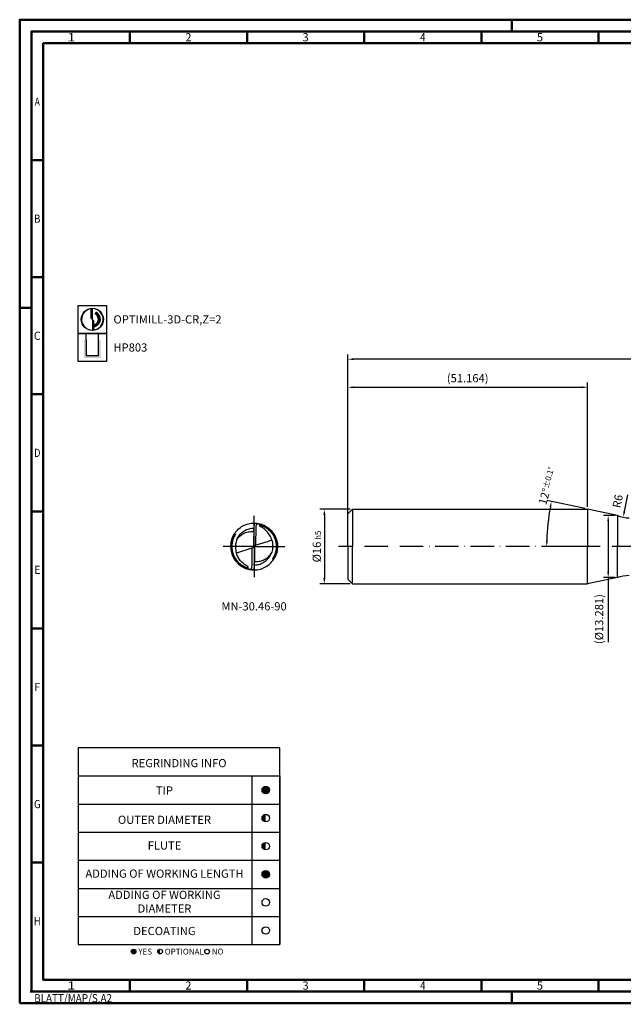
# Model space of a CAD drawing. Units: millimetres. Extents: x -140 to 454, y -196 to 225.
# Drawn here: x -140 to 118, y -196 to 225 of the extents above; entities that cross this region are included whole.
import ezdxf
from ezdxf.enums import TextEntityAlignment as Align

# ---------------------------------------------------------------- set-up
doc = ezdxf.new("R2010")
doc.units = ezdxf.units.MM
doc.linetypes.add('CONTN', pattern=[0])
doc.linetypes.add('GEN7', pattern=[15, 10, -2.5, 0, -2.5])
doc.layers.get('0').update_dxf_attribs({"linetype": 'CONTINUOUS'})
doc.layers.get('DEFPOINTS').update_dxf_attribs({"linetype": 'CONTINUOUS'})
for name, color, linetype in [('AM_0', 7, 'CONTINUOUS'), ('AM_5', 3, 'CONTINUOUS'), ('AM_6', 2, 'CONTINUOUS'), ('AM_7', 4, 'GEN7'), ('FOREGROUND_LINES', 7, 'CONTN')]:
    doc.layers.add(name, color=color, linetype=linetype)
doc.layers.add('AM_BOR', color=7, linetype='CONTINUOUS', lineweight=50)
doc.styles.get("Standard").update_dxf_attribs({"font": 'ISOCP.SHX'})
doc.dimstyles.get("Standard").update_dxf_attribs({"dimtxt": 3.5, "dimasz": 2.5, "dimexe": 2, "dimexo": 1, "dimgap": 1.5, "dimtad": 1, "dimdsep": 46, "dimtxsty": 'STANDARD', "dimcen": -2, "dimclrt": 2, "dimazin": 2, "dimtp": 0.1, "dimtm": 0.1, "dimtfac": 1, "dimtmove": 0, "dimatfit": 3, "dimfxl": 1, "dimarcsym": 0})

# ---------------------------------------------------------------- blocks, each defined once
blk = doc.blocks.new('*U6')
at = {"color": 0, "linetype": 'ByBlock'}
for p, q in [((-0.53, 0), (0.53, 0)), ((0, -0.53), (0, 0.53))]:
    blk.add_line(p, q, dxfattribs=at)
at = {"color": 0, "linetype": 'ByBlock', "width": 0.883178}
blk.add_text('BLATT/MAP/S.A2', height=3.5, dxfattribs=at).set_placement((1.17, -1.17), align=Align.TOP_LEFT)
blk = doc.blocks.new('A2')
at = {"layer": 'AM_BOR', "color": 1}
for p, q in [((210, 415), (210, 420)), ((47, 410), (47, 415)), ((97, 410), (97, 415)), ((147, 410), (147, 415)), ((197, 410), (197, 415)), ((247, 410), (247, 415)), ((10, 360), (5, 360)), ((10, 310), (5, 310)), ((0, 297), (5, 297)), ((10, 260), (5, 260)), ((10, 210), (5, 210)), ((10, 160), (5, 160)), ((10, 110), (5, 110)), ((10, 60), (5, 60)), ((47, 10), (47, 5)), ((97, 10), (97, 5)), ((147, 10), (147, 5)), ((197, 10), (197, 5)), ((247, 10), (247, 5)), ((210, 5), (210, 0))]:
    blk.add_line(p, q, dxfattribs=at)
for points in [[(0, 0), (594, 0), (594, 420), (0, 420)], [(10, 410), (10, 10), (584, 10), (584, 410)]]:
    blk.add_lwpolyline(points, close=True, dxfattribs=at)
at = {"layer": 'AM_BOR', "color": 7}
blk.add_lwpolyline([(5, 5), (589, 5), (589, 415), (5, 415)], close=True, dxfattribs=at)
at = {"layer": 'AM_BOR', "color": 1}
blk.add_blockref('*U6', (5, 5), dxfattribs=at)
at = {"layer": 'AM_BOR', "color": 2}
for s, width, p in [('1', 1.35, (22, 412.5)), ('2', 0.964286, (72, 412.5)), ('3', 0.964286, (122, 412.5)), ('4', 0.84375, (172, 412.5)), ('5', 0.964286, (222, 412.5)), ('A', 0.75, (7.5, 385)), ('B', 0.84375, (7.5, 335)), ('C', 0.964286, (7.5, 285)), ('D', 0.84375, (7.5, 235)), ('E', 0.964286, (7.5, 185)), ('F', 0.964286, (7.5, 135)), ('G', 0.84375, (7.5, 85)), ('H', 0.84375, (7.5, 35)), ('1', 1.35, (22, 7.5)), ('2', 0.964286, (72, 7.5)), ('3', 0.964286, (122, 7.5)), ('4', 0.84375, (172, 7.5)), ('5', 0.964286, (222, 7.5))]:
    blk.add_text(s, height=3.5, dxfattribs=dict(at, width=width)).set_placement(p, align=Align.MIDDLE_CENTER)
blk = doc.blocks.new('MAPAL_FRAME-Model')
blk.add_blockref('A2', (0, 0))
blk = doc.blocks.new('MN_30.46_90_000_00_IN4_DRAUFSICHT')
at = {"layer": 'AM_7'}
for q in [(0, 0.657), (-0.657, 0), (0.657, 0), (0, -0.657)]:
    blk.add_line((0, 0), q, dxfattribs=at)
at = {"layer": 'FOREGROUND_LINES', "flags": 128}
for points in [[(-0.42, 0.272), (-0.403, 0.297), (-0.383, 0.321), (-0.362, 0.345), (-0.34, 0.367), (-0.316, 0.388), (-0.291, 0.407), (-0.266, 0.424), (-0.238, 0.44), (-0.209, 0.454), (-0.181, 0.466), (-0.151, 0.477), (-0.122, 0.485), (-0.09, 0.492), (-0.059, 0.497), (-0.029, 0.499), (0.004, 0.5), (0.036, 0.499), (0.067, 0.496), (0.097, 0.491), (0.127, 0.484), (0.158, 0.474), (0.183, 0.465), (0.213, 0.453), (0.24, 0.439), (0.268, 0.422), (0.294, 0.405), (0.319, 0.385), (0.331, 0.374)], [(0.022, 0.495), (0.018, 0.493), (0.015, 0.491), (0.012, 0.488), (0.008, 0.482), (0.004, 0.473), (0.001, 0.46), (-0.002, 0.442), (-0.004, 0.42), (-0.005, 0.398)], [(-0.003, 0.429), (-0.003, 0.429), (-0.005, 0.409), (-0.005, 0.402)], [(0.022, 0.495), (0.042, 0.493), (0.07, 0.49), (0.097, 0.486), (0.124, 0.479), (0.151, 0.472), (0.177, 0.462), (0.202, 0.452), (0.227, 0.44), (0.253, 0.426), (0.276, 0.411), (0.298, 0.395), (0.319, 0.378), (0.339, 0.361), (0.36, 0.34), (0.379, 0.319), (0.397, 0.296), (0.413, 0.273), (0.429, 0.248), (0.43, 0.246)], [(0.038, 0.033), (0.043, 0.414), (0.044, 0.422), (0.046, 0.44), (0.047, 0.448), (0.05, 0.459), (0.053, 0.465), (0.055, 0.472), (0.057, 0.476), (0.061, 0.48), (0.065, 0.483), (0.07, 0.485), (0.089, 0.482), (0.112, 0.477), (0.128, 0.473), (0.146, 0.467), (0.164, 0.462), (0.186, 0.453), (0.211, 0.442), (0.234, 0.43), (0.258, 0.416), (0.277, 0.404), (0.299, 0.388), (0.32, 0.37), (0.339, 0.353), (0.355, 0.338), (0.372, 0.318), (0.383, 0.305), (0.4, 0.282), (0.417, 0.257), (0.429, 0.237), (0.44, 0.215), (0.451, 0.19), (0.461, 0.166), (0.469, 0.142), (0.477, 0.113), (0.482, 0.085), (0.486, 0.06), (0.489, 0.03), (0.49, -0.004), (0.489, -0.033), (0.486, -0.057), (0.483, -0.08), (0.479, -0.102), (0.474, -0.124), (0.467, -0.149), (0.457, -0.176), (0.447, -0.2), (0.44, -0.216), (0.44, -0.217), (0.446, -0.218), (0.448, -0.218), (0.449, -0.219)], [(0.378, 0.138), (0.371, 0.162), (0.36, 0.189), (0.35, 0.212), (0.339, 0.234), (0.325, 0.257), (0.311, 0.278), (0.294, 0.299), (0.276, 0.319), (0.254, 0.342), (0.235, 0.359), (0.214, 0.376), (0.192, 0.392), (0.171, 0.405), (0.138, 0.423), (0.131, 0.428), (0.126, 0.435), (0.123, 0.441), (0.123, 0.445), (0.124, 0.45), (0.125, 0.453), (0.128, 0.455), (0.132, 0.455), (0.141, 0.453), (0.155, 0.448), (0.181, 0.438), (0.211, 0.425), (0.234, 0.412), (0.258, 0.398), (0.279, 0.383), (0.299, 0.368), (0.311, 0.358), (0.326, 0.345), (0.346, 0.325), (0.366, 0.301), (0.385, 0.277), (0.4, 0.254), (0.413, 0.233), (0.421, 0.218), (0.432, 0.196), (0.443, 0.168), (0.452, 0.143), (0.46, 0.114), (0.467, 0.084), (0.47, 0.062), (0.473, 0.035), (0.474, 0.012), (0.474, -0.021), (0.471, -0.052), (0.468, -0.075), (0.464, -0.096), (0.459, -0.119), (0.452, -0.144), (0.445, -0.165), (0.438, -0.181), (0.433, -0.194), (0.423, -0.215), (0.412, -0.234), (0.407, -0.244), (0.393, -0.265), (0.394, -0.268), (0.397, -0.27), (0.399, -0.271), (0.416, -0.272), (0.42, -0.272)], [(-0.467, 0.18), (-0.452, 0.213), (-0.438, 0.242), (-0.429, 0.257), (-0.442, 0.234), (-0.455, 0.207), (-0.468, 0.177), (-0.478, 0.147), (-0.486, 0.118), (-0.493, 0.087), (-0.497, 0.055), (-0.5, 0.024), (-0.5, -0.005), (-0.499, -0.034), (-0.496, -0.066), (-0.491, -0.097), (-0.483, -0.129), (-0.474, -0.159), (-0.468, -0.177)], [(-0.449, 0.219), (-0.448, 0.218), (-0.442, 0.217), (-0.44, 0.217), (-0.44, 0.216), (-0.449, 0.197), (-0.458, 0.174), (-0.466, 0.149), (-0.474, 0.124), (-0.48, 0.098), (-0.485, 0.071), (-0.488, 0.044), (-0.49, 0.015), (-0.49, -0.005), (-0.489, -0.035), (-0.485, -0.067), (-0.481, -0.092), (-0.475, -0.12), (-0.468, -0.146), (-0.458, -0.174), (-0.448, -0.199), (-0.435, -0.226), (-0.422, -0.248), (-0.41, -0.268), (-0.395, -0.29), (-0.376, -0.314), (-0.358, -0.334), (-0.341, -0.352), (-0.323, -0.368), (-0.306, -0.382), (-0.287, -0.397), (-0.267, -0.41), (-0.246, -0.424), (-0.226, -0.435), (-0.201, -0.447), (-0.176, -0.457), (-0.152, -0.466), (-0.132, -0.472), (-0.111, -0.477), (-0.085, -0.482), (-0.07, -0.485), (-0.066, -0.484), (-0.061, -0.481), (-0.056, -0.475), (-0.054, -0.468), (-0.054, -0.468), (-0.052, -0.464), (-0.049, -0.456), (-0.046, -0.443), (-0.046, -0.433), (-0.043, -0.417), (-0.038, -0.037), (-0.038, -0.034), (-0.037, -0.03)], [(-0.42, 0.272), (-0.405, 0.272), (-0.4, 0.271), (-0.396, 0.27), (-0.394, 0.268), (-0.393, 0.265), (-0.41, 0.238), (-0.423, 0.215), (-0.431, 0.198), (-0.437, 0.183), (-0.444, 0.166), (-0.45, 0.148), (-0.457, 0.127), (-0.461, 0.11), (-0.466, 0.089), (-0.47, 0.064), (-0.472, 0.043), (-0.474, 0.014), (-0.474, -0.019), (-0.472, -0.048), (-0.469, -0.071), (-0.465, -0.091), (-0.46, -0.117), (-0.453, -0.14), (-0.447, -0.158), (-0.437, -0.184), (-0.43, -0.201), (-0.421, -0.219), (-0.408, -0.242), (-0.393, -0.266), (-0.38, -0.283), (-0.363, -0.305), (-0.345, -0.326), (-0.322, -0.348), (-0.302, -0.365), (-0.283, -0.381), (-0.265, -0.393), (-0.248, -0.404), (-0.228, -0.416), (-0.204, -0.428), (-0.181, -0.438), (-0.159, -0.447), (-0.145, -0.451), (-0.132, -0.455), (-0.128, -0.455), (-0.125, -0.452), (-0.123, -0.449), (-0.123, -0.444), (-0.123, -0.44), (-0.126, -0.435), (-0.131, -0.429), (-0.137, -0.424), (-0.145, -0.419), (-0.171, -0.405), (-0.193, -0.392), (-0.214, -0.376), (-0.235, -0.359), (-0.254, -0.342), (-0.276, -0.319), (-0.296, -0.296), (-0.312, -0.275), (-0.325, -0.258), (-0.338, -0.235), (-0.349, -0.213), (-0.359, -0.193), (-0.369, -0.165), (-0.378, -0.139), (-0.379, -0.137)], [(-0.449, 0.219), (-0.458, 0.201), (-0.467, 0.18)], [(-0.449, 0.219), (-0.437, 0.243), (-0.421, 0.27), (-0.42, 0.272)], [(-0.365, 0.151), (-0.346, 0.177), (-0.329, 0.196), (-0.314, 0.212), (-0.293, 0.231), (-0.277, 0.244), (-0.258, 0.257), (-0.241, 0.268), (-0.222, 0.278), (-0.194, 0.291), (-0.173, 0.3), (-0.152, 0.306), (-0.128, 0.312), (-0.104, 0.316), (-0.069, 0.32), (-0.047, 0.321), (-0.023, 0.321), (-0.009, 0.32), (-0.006, 0.319), (-0.006, 0.317), (-0.006, 0.317), (-0.006, 0.317), (-0.006, 0.318), (-0.006, 0.318), (-0.006, 0.318), (-0.006, 0.318), (-0.006, 0.318), (-0.006, 0.318), (-0.005, 0.402)], [(-0.365, 0.151), (-0.354, 0.176), (-0.342, 0.198), (-0.328, 0.22), (-0.314, 0.241), (-0.297, 0.261), (-0.28, 0.279), (-0.26, 0.297), (-0.24, 0.314), (-0.22, 0.329), (-0.198, 0.342), (-0.175, 0.354), (-0.153, 0.364), (-0.129, 0.373), (-0.106, 0.381), (-0.082, 0.387), (-0.056, 0.391), (-0.03, 0.394), (-0.004, 0.395)], [(-0.005, 0.398), (-0.01, 0.013), (-0.01, 0.01), (-0.009, 0.009), (-0.006, 0.007)], [(-0.006, 0.28), (-0.007, 0.275)], [(-0.006, 0.28), (-0.007, 0.271)], [(-0.006, 0.28), (-0.007, 0.252)], [(-0.006, 0.28), (-0.007, 0.271)], [(-0.007, 0.275), (-0.007, 0.271)], [(-0.007, 0.271), (-0.007, 0.266)], [(-0.007, 0.271), (-0.007, 0.261)], [(-0.007, 0.271), (-0.007, 0.261)], [(-0.006, 0.271), (-0.007, 0.266)], [(-0.007, 0.266), (-0.007, 0.233)], [(-0.007, 0.266), (-0.007, 0.261)], [(-0.007, 0.261), (-0.007, 0.252)], [(-0.007, 0.261), (-0.007, 0.229)], [(-0.007, 0.261), (-0.007, 0.257)], [(-0.007, 0.257), (-0.007, 0.229)], [(-0.007, 0.252), (-0.007, 0.227)], [(-0.007, 0.252), (-0.007, 0.247)], [(-0.007, 0.247), (-0.007, 0.247)], [(-0.007, 0.247), (-0.007, 0.243)], [(-0.007, 0.243), (-0.007, 0.238)], [(-0.007, 0.238), (-0.007, 0.237)], [(-0.007, 0.237), (-0.007, 0.233)], [(-0.007, 0.233), (-0.007, 0.229)], [(-0.007, 0.233), (-0.007, 0.229)], [(-0.007, 0.229), (-0.007, 0.224)], [(-0.007, 0.229), (-0.007, 0.227)], [(-0.007, 0.229), (-0.007, 0.219)], [(-0.007, 0.229), (-0.007, 0.224)], [(-0.007, 0.227), (-0.007, 0.219)], [(-0.007, 0.227), (-0.007, 0.216)], [(-0.007, 0.224), (-0.007, 0.219)], [(-0.007, 0.224), (-0.007, 0.219)], [(-0.007, 0.219), (-0.007, 0.215)], [(-0.007, 0.219), (-0.007, 0.216)], [(-0.007, 0.219), (-0.007, 0.217), (-0.007, 0.219)], [(-0.007, 0.216), (-0.007, 0.21)], [(-0.007, 0.216), (-0.007, 0.201)], [(-0.007, 0.215), (-0.007, 0.21)], [(-0.006, 0.336), (-0.006, 0.317)], [(-0.006, 0.323), (-0.006, 0.317)], [(-0.006, 0.317), (-0.006, 0.29)], [(-0.006, 0.317), (-0.006, 0.308)], [(-0.006, 0.317), (-0.006, 0.313)], [(-0.006, 0.317), (-0.006, 0.313)], [(-0.006, 0.313), (-0.006, 0.308)], [(-0.006, 0.313), (-0.006, 0.28)], [(-0.006, 0.313), (-0.006, 0.308)], [(-0.006, 0.308), (-0.006, 0.28)], [(-0.006, 0.308), (-0.006, 0.303)], [(-0.006, 0.308), (-0.006, 0.303)], [(-0.006, 0.303), (-0.006, 0.299)], [(-0.006, 0.303), (-0.006, 0.299)], [(-0.006, 0.299), (-0.006, 0.294)], [(-0.006, 0.299), (-0.006, 0.289)], [(-0.006, 0.294), (-0.006, 0.289)], [(-0.006, 0.29), (-0.006, 0.285)], [(-0.006, 0.289), (-0.006, 0.285)], [(-0.006, 0.289), (-0.006, 0.28)], [(-0.006, 0.285), (-0.006, 0.28)], [(-0.006, 0.285), (-0.006, 0.28)], [(-0.006, 0.28), (-0.006, 0.278)], [(-0.006, 0.278), (-0.006, 0.271)], [(-0.005, 0.402), (-0.005, 0.401), (-0.005, 0.401), (-0.005, 0.398)], [(0.323, 0.375), (0.325, 0.375), (0.33, 0.374), (0.331, 0.374)], [(0.331, 0.374), (0.347, 0.36), (0.368, 0.339), (0.389, 0.314), (0.406, 0.292), (0.425, 0.264), (0.441, 0.237), (0.454, 0.209), (0.467, 0.18), (0.477, 0.151), (0.485, 0.121), (0.492, 0.09), (0.497, 0.059), (0.499, 0.031), (0.5, -0.003), (0.499, -0.032), (0.496, -0.063), (0.491, -0.094), (0.485, -0.124), (0.476, -0.155), (0.465, -0.184), (0.453, -0.212), (0.438, -0.241), (0.429, -0.257), (0.442, -0.234), (0.456, -0.206), (0.467, -0.18)], [(0.43, 0.246), (0.444, 0.22), (0.456, 0.194), (0.466, 0.168), (0.475, 0.141), (0.482, 0.114), (0.487, 0.088), (0.492, 0.06), (0.494, 0.032), (0.495, 0.003), (0.495, -0.024), (0.492, -0.053), (0.488, -0.082), (0.483, -0.109), (0.476, -0.136), (0.468, -0.163), (0.464, -0.174), (0.464, -0.177), (0.466, -0.179)], [(-0.467, 0.18), (-0.466, 0.179), (-0.466, 0.179), (-0.464, 0.177), (-0.463, 0.175), (-0.474, 0.144), (-0.481, 0.116), (-0.487, 0.089), (-0.491, 0.061), (-0.494, 0.032), (-0.495, 0.004), (-0.495, -0.023), (-0.493, -0.051), (-0.489, -0.079), (-0.484, -0.106), (-0.477, -0.134), (-0.468, -0.161), (-0.458, -0.187), (-0.447, -0.214), (-0.434, -0.238), (-0.429, -0.246)], [(-0.365, 0.151), (-0.374, 0.128), (-0.382, 0.103), (-0.389, 0.073), (-0.394, 0.047), (-0.397, 0.022), (-0.398, -0.003), (-0.398, -0.026), (-0.396, -0.053), (-0.392, -0.08), (-0.387, -0.105), (-0.381, -0.13), (-0.379, -0.137)], [(-0.037, -0.03), (-0.019, -0.018), (-0.016, -0.016), (-0.013, -0.012), (-0.012, -0.008), (-0.009, 0.002), (-0.006, 0.007)], [(-0.009, 0.061), (-0.01, 0.028)], [(-0.01, 0.028), (-0.01, 0.019)], [(-0.01, 0.019), (-0.01, 0.014)], [(-0.01, 0.014), (-0.01, 0.009)], [(-0.01, 0.009), (-0.01, 0.005)], [(-0.01, 0.005), (-0.01, 0)], [(-0.008, 0.117), (-0.009, 0.112)], [(-0.009, 0.112), (-0.009, 0.107)], [(-0.009, 0.107), (-0.009, 0.103)], [(-0.009, 0.103), (-0.009, 0.093)], [(-0.009, 0.093), (-0.009, 0.092)], [(-0.009, 0.092), (-0.009, 0.084)], [(-0.009, 0.084), (-0.009, 0.082)], [(-0.009, 0.082), (-0.009, 0.075)], [(-0.009, 0.075), (-0.009, 0.07)], [(-0.009, 0.07), (-0.009, 0.061)], [(-0.007, 0.21), (-0.008, 0.182)], [(-0.007, 0.196), (-0.008, 0.185)], [(-0.007, 0.191), (-0.008, 0.187)], [(-0.008, 0.187), (-0.008, 0.182), (-0.008, 0.185)], [(-0.008, 0.182), (-0.008, 0.177)], [(-0.008, 0.177), (-0.008, 0.173)], [(-0.008, 0.173), (-0.008, 0.168)], [(-0.008, 0.168), (-0.008, 0.163)], [(-0.008, 0.163), (-0.008, 0.159)], [(-0.008, 0.159), (-0.008, 0.154)], [(-0.008, 0.154), (-0.008, 0.131)], [(-0.008, 0.131), (-0.008, 0.126)], [(-0.008, 0.126), (-0.008, 0.121)], [(-0.008, 0.121), (-0.008, 0.117)], [(-0.007, 0.21), (-0.007, 0.206)], [(-0.007, 0.206), (-0.007, 0.201)], [(-0.007, 0.201), (-0.007, 0.196)], [(-0.007, 0.201), (-0.007, 0.196)], [(-0.007, 0.196), (-0.007, 0.191)], [(-0.006, 0.007), (-0.002, 0.002), (0, 0), (0.005, -0.006), (0.006, -0.007)], [(0.006, -0.007), (0.008, -0.006), (0.01, -0.002), (0.012, 0.008), (0.014, 0.014), (0.016, 0.016), (0.02, 0.019), (0.033, 0.028), (0.035, 0.029), (0.038, 0.033)], [(0.01, 0), (0.01, -0.005)], [(0.038, 0.033), (0.04, 0.033), (0.045, 0.033), (0.174, 0.073), (0.234, 0.093), (0.291, 0.11), (0.344, 0.127), (0.378, 0.138)], [(0.378, 0.138), (0.385, 0.114), (0.39, 0.091), (0.394, 0.065), (0.397, 0.036), (0.398, 0.011), (0.397, -0.015), (0.395, -0.041), (0.391, -0.066), (0.384, -0.094), (0.377, -0.12), (0.368, -0.144), (0.366, -0.15)], [(-0.468, -0.177), (-0.466, -0.182)], [(-0.466, -0.182), (-0.452, -0.215), (-0.437, -0.243), (-0.421, -0.271), (-0.403, -0.297), (-0.383, -0.322), (-0.363, -0.344), (-0.356, -0.351)], [(-0.379, -0.137), (-0.373, -0.136), (-0.306, -0.115), (-0.241, -0.095), (-0.187, -0.077), (-0.126, -0.058), (-0.039, -0.031), (-0.037, -0.03)], [(0.004, -0.395), (0.005, -0.395), (0.03, -0.394), (0.056, -0.391), (0.081, -0.387), (0.105, -0.381), (0.127, -0.374), (0.152, -0.365), (0.175, -0.354), (0.198, -0.342), (0.219, -0.329), (0.24, -0.314), (0.26, -0.298), (0.279, -0.28), (0.296, -0.262), (0.312, -0.242), (0.327, -0.222), (0.341, -0.199), (0.353, -0.177), (0.364, -0.155), (0.366, -0.15)], [(0.006, -0.007), (0.009, -0.01), (0.01, -0.014), (0.005, -0.398)], [(0.005, -0.398), (0.006, -0.318), (0.006, -0.318), (0.006, -0.318), (0.006, -0.318), (0.006, -0.318), (0.006, -0.318), (0.006, -0.317), (0.006, -0.319), (0.015, -0.32), (0.038, -0.321), (0.059, -0.321), (0.082, -0.319), (0.107, -0.316), (0.137, -0.31), (0.159, -0.304), (0.176, -0.298), (0.194, -0.291), (0.219, -0.28), (0.238, -0.27), (0.258, -0.257), (0.278, -0.243), (0.297, -0.227), (0.316, -0.21), (0.332, -0.192), (0.352, -0.168), (0.366, -0.15)], [(0.008, -0.182), (0.007, -0.21)], [(0.008, -0.185), (0.007, -0.196)], [(0.008, -0.187), (0.007, -0.196)], [(0.007, -0.196), (0.007, -0.201)], [(0.007, -0.196), (0.007, -0.201)], [(0.007, -0.201), (0.007, -0.216)], [(0.007, -0.201), (0.007, -0.206)], [(0.007, -0.206), (0.007, -0.21)], [(0.007, -0.21), (0.007, -0.216)], [(0.007, -0.21), (0.007, -0.215)], [(0.009, -0.112), (0.008, -0.117)], [(0.008, -0.117), (0.008, -0.121)], [(0.008, -0.121), (0.008, -0.126)], [(0.008, -0.126), (0.008, -0.131)], [(0.008, -0.131), (0.008, -0.154)], [(0.008, -0.154), (0.008, -0.159)], [(0.008, -0.159), (0.008, -0.163)], [(0.008, -0.163), (0.008, -0.168)], [(0.008, -0.168), (0.008, -0.173)], [(0.008, -0.173), (0.008, -0.177)], [(0.008, -0.177), (0.008, -0.182)], [(0.008, -0.185), (0.008, -0.182), (0.008, -0.187)], [(0.01, -0.019), (0.009, -0.061)], [(0.009, -0.061), (0.009, -0.065)], [(0.009, -0.065), (0.009, -0.07)], [(0.009, -0.07), (0.009, -0.075)], [(0.009, -0.075), (0.009, -0.082)], [(0.009, -0.082), (0.009, -0.092)], [(0.009, -0.092), (0.009, -0.103)], [(0.009, -0.103), (0.009, -0.107)], [(0.009, -0.107), (0.009, -0.112)], [(0.01, -0.005), (0.01, -0.009)], [(0.01, -0.009), (0.01, -0.014)], [(0.01, -0.014), (0.01, -0.019)], [(0.467, -0.18), (0.453, -0.213), (0.449, -0.219)], [(0.466, -0.179), (0.466, -0.179)], [(0.466, -0.179), (0.466, -0.179), (0.466, -0.179), (0.466, -0.179)], [(0.466, -0.179), (0.466, -0.179)], [(0.466, -0.179), (0.466, -0.179)], [(0.466, -0.179), (0.466, -0.179)], [(0.466, -0.179), (0.467, -0.18)], [(-0.429, -0.246), (-0.415, -0.271), (-0.399, -0.294), (-0.38, -0.317), (-0.362, -0.338), (-0.341, -0.359), (-0.32, -0.378), (-0.299, -0.395), (-0.294, -0.399)], [(-0.356, -0.351), (-0.338, -0.369), (-0.332, -0.374)], [(-0.332, -0.374), (-0.313, -0.39), (-0.289, -0.408), (-0.262, -0.426), (-0.234, -0.442), (-0.206, -0.456), (-0.179, -0.467), (-0.151, -0.477), (-0.123, -0.485), (-0.091, -0.492), (-0.08, -0.494)], [(-0.332, -0.374), (-0.327, -0.374), (-0.327, -0.374), (-0.322, -0.375)], [(-0.294, -0.399), (-0.27, -0.415), (-0.247, -0.429), (-0.223, -0.442), (-0.197, -0.454), (-0.171, -0.465), (-0.144, -0.474), (-0.141, -0.475)], [(0.005, -0.398), (0.004, -0.427), (0.001, -0.448), (-0.002, -0.464), (-0.005, -0.474), (-0.008, -0.481), (-0.011, -0.486), (-0.014, -0.49), (-0.018, -0.493), (-0.022, -0.495)], [(0.005, -0.398), (0.004, -0.415), (0.003, -0.428)], [(0.005, -0.398), (0.005, -0.401), (0.005, -0.398)], [(0.007, -0.252), (0.006, -0.28)], [(0.007, -0.261), (0.006, -0.308)], [(0.007, -0.266), (0.006, -0.271)], [(0.006, -0.271), (0.006, -0.278)], [(0.007, -0.271), (0.006, -0.313)], [(0.007, -0.275), (0.006, -0.28)], [(0.006, -0.278), (0.006, -0.289)], [(0.006, -0.28), (0.006, -0.289)], [(0.006, -0.28), (0.006, -0.285)], [(0.006, -0.285), (0.006, -0.29)], [(0.006, -0.289), (0.006, -0.294)], [(0.006, -0.289), (0.006, -0.299)], [(0.006, -0.29), (0.006, -0.317)], [(0.006, -0.294), (0.006, -0.299)], [(0.006, -0.299), (0.006, -0.303)], [(0.006, -0.299), (0.006, -0.303)], [(0.006, -0.303), (0.006, -0.308)], [(0.006, -0.303), (0.006, -0.308)], [(0.006, -0.308), (0.006, -0.313)], [(0.006, -0.308), (0.006, -0.317)], [(0.006, -0.308), (0.006, -0.313)], [(0.006, -0.313), (0.006, -0.317)], [(0.006, -0.313), (0.006, -0.317)], [(0.006, -0.317), (0.006, -0.336)], [(0.006, -0.317), (0.006, -0.324)], [(0.007, -0.215), (0.007, -0.219)], [(0.007, -0.216), (0.007, -0.227)], [(0.007, -0.216), (0.007, -0.227)], [(0.007, -0.219), (0.007, -0.217), (0.007, -0.261)], [(0.007, -0.219), (0.007, -0.224)], [(0.007, -0.219), (0.007, -0.224)], [(0.007, -0.224), (0.007, -0.229)], [(0.007, -0.224), (0.007, -0.229)], [(0.007, -0.227), (0.007, -0.229)], [(0.007, -0.227), (0.007, -0.252)], [(0.007, -0.229), (0.007, -0.248), (0.007, -0.248), (0.007, -0.257)], [(0.007, -0.229), (0.007, -0.237)], [(0.007, -0.229), (0.007, -0.233)], [(0.007, -0.233), (0.007, -0.266)], [(0.007, -0.237), (0.007, -0.238)], [(0.007, -0.238), (0.007, -0.243)], [(0.007, -0.243), (0.007, -0.247)], [(0.007, -0.247), (0.007, -0.247)], [(0.007, -0.247), (0.007, -0.252)], [(0.007, -0.252), (0.007, -0.261)], [(0.007, -0.257), (0.007, -0.261)], [(0.007, -0.261), (0.007, -0.266)], [(0.007, -0.261), (0.007, -0.271)], [(0.007, -0.266), (0.007, -0.271)], [(0.007, -0.271), (0.007, -0.275)], [(0.16, -0.474), (0.188, -0.463), (0.217, -0.451), (0.243, -0.437), (0.271, -0.42), (0.297, -0.402), (0.322, -0.383), (0.345, -0.362), (0.368, -0.339), (0.388, -0.315), (0.407, -0.291), (0.42, -0.272)], [(0.42, -0.272), (0.431, -0.253), (0.443, -0.232), (0.449, -0.219)], [(-0.141, -0.475), (-0.141, -0.475)], [(-0.141, -0.475), (-0.141, -0.475)], [(-0.141, -0.475), (-0.141, -0.475)], [(-0.141, -0.475), (-0.114, -0.482), (-0.087, -0.488), (-0.082, -0.488)], [(-0.082, -0.488), (-0.082, -0.488)], [(-0.082, -0.488), (-0.082, -0.488)], [(-0.082, -0.488), (-0.082, -0.488)], [(-0.082, -0.488), (-0.082, -0.488)], [(-0.082, -0.488), (-0.082, -0.488)], [(-0.082, -0.488), (-0.054, -0.492), (-0.029, -0.494)], [(-0.08, -0.494), (-0.057, -0.497), (-0.028, -0.499), (0.004, -0.5), (0.035, -0.499), (0.066, -0.496), (0.097, -0.491), (0.129, -0.483), (0.157, -0.475), (0.16, -0.474)], [(-0.029, -0.494), (-0.028, -0.494)], [(-0.029, -0.494), (-0.028, -0.494), (-0.028, -0.494), (-0.028, -0.494)], [(-0.029, -0.494), (-0.028, -0.494)], [(-0.028, -0.494), (-0.028, -0.494)], [(-0.028, -0.494), (-0.028, -0.494)], [(-0.028, -0.494), (-0.022, -0.495)], [(0.16, -0.474), (0.16, -0.474), (0.16, -0.474)], [(0.16, -0.474), (0.16, -0.474)], [(0.16, -0.474), (0.16, -0.474)]]:
    blk.add_lwpolyline(points, dxfattribs=at)
blk = doc.blocks.new('*U43')
at = {"layer": 'AM_6'}
blk.add_hatch(color=256, dxfattribs=at).paths.add_polyline_path([(1.6, 0, 1), (-1.6, 0, 1)])
blk.add_circle((0, 0), 1.6, dxfattribs=at)
blk = doc.blocks.new('*U45')
at = {"layer": 'AM_6'}
h = blk.add_hatch(color=256, dxfattribs=at)
h.dxf.hatch_style = 1
h.paths.add_polyline_path([(0, 1.6, 0.414214), (-1.6, 0, 0.414214), (0, -1.6)])
blk.add_circle((0, 0), 1.6, dxfattribs=at)
blk = doc.blocks.new('*U47')
at = {"layer": 'AM_6'}
blk.add_hatch(color=256, dxfattribs=at).paths.add_polyline_path([(1.6, 0, 1), (-1.6, 0, 1)])
blk.add_circle((0, 0), 1.6, dxfattribs=at)
blk = doc.blocks.new('*U49')
at = {"layer": 'AM_6'}
blk.add_circle((0, 0), 1.6, dxfattribs=at)
blk = doc.blocks.new('*U51')
at = {"layer": 'AM_6'}
blk.add_circle((0, 0), 1.6, dxfattribs=at)
blk = doc.blocks.new('*U53')
at = {"layer": 'AM_6'}
h = blk.add_hatch(color=256, dxfattribs=at)
h.dxf.hatch_style = 1
h.paths.add_polyline_path([(0, 1.6, 0.414214), (-1.6, 0, 0.414214), (0, -1.6)])
blk.add_circle((0, 0), 1.6, dxfattribs=at)
blk = doc.blocks.new('*U57')
at = {"layer": 'AM_6'}
h = blk.add_hatch(color=256, dxfattribs=at)
h.dxf.hatch_style = 1
h.paths.add_polyline_path([(22.61, -3, 1), (24.61, -3, 1)])
h = blk.add_hatch(color=256, dxfattribs=at)
h.dxf.hatch_style = 1
h.paths.add_polyline_path([(34.89, -2, 0.414214), (33.89, -3, 0.414214), (34.89, -4)])
for p, q in [((0, 72), (0, 0)), ((74, 72), (74, 0)), ((86, 0), (86, 72)), ((86, 72), (86, 0)), ((0, 60), (86, 60)), ((0, 48), (86, 48)), ((0, 36), (86, 36)), ((0, 24), (86, 24)), ((0, 12), (86, 12)), ((0, 0), (86, 0))]:
    blk.add_line(p, q, dxfattribs=at)
blk.add_lwpolyline([(0, 72), (86, 72), (86, 84), (0, 84)], close=True, dxfattribs=at)
for centre in [(23.61, -3), (34.89, -3), (54.96, -3)]:
    blk.add_circle(centre, 1, dxfattribs=at)
for name, p in [('*U43', (80, 66)), ('*U53', (80, 54)), ('*U45', (80, 42)), ('*U47', (80, 30)), ('*U49', (80, 18)), ('*U51', (80, 6))]:
    blk.add_blockref(name, p)
for s, p in [('YES', (25.61, -3)), ('OPTIONAL', (36.89, -3)), ('NO', (56.96, -3))]:
    blk.add_text(s, height=2.5, dxfattribs=at).set_placement(p, align=Align.MIDDLE_LEFT)
at = {"layer": 'AM_6', "char_height": 3.5}
for s, insert, width, attachment_point in [('REGRINDING INFO', (43, 79.24), 86, 2), ('TIP', (36.78, 65.34), 70, 5), ('OUTER DIAMETER', (36.78, 52.84), 70, 5), ('FLUTE', (36.78, 41.84), 70, 5), ('ADDING OF WORKING LENGTH', (36.78, 29.84), 70, 5), ('ADDING OF WORKING DIAMETER', (36.78, 17.84), 70, 5), ('DECOATING', (36.78, 5.34), 70, 5)]:
    blk.add_mtext(s, dxfattribs=dict(at, insert=insert, width=width, attachment_point=attachment_point))
blk = doc.blocks.new('*D58')
at = {"layer": 'AM_5', "color": 0, "lineweight": -2}
for p, q in [((1, 16), (-12, 16)), ((-10, 13.5), (-10, -13.5)), ((1, -16), (-12, -16))]:
    blk.add_line(p, q, dxfattribs=at)
at = {"layer": 'AM_5', "color": 0}
for points in [[(-9.58, 13.5), (-10.42, 13.5), (-10, 16)], [(-10.42, -13.5), (-9.58, -13.5), (-10, -16)]]:
    blk.add_solid(points, dxfattribs=at)
at = {"layer": 'DEFPOINTS', "color": 0}
for p in [(2, 16), (-10, -16), (2, -16)]:
    blk.add_point(p, dxfattribs=at)
at = {"layer": 'AM_5', "color": 2, "insert": (-13.25, 0), "char_height": 3.5, "attachment_point": 5, "rotation": 90}
blk.add_mtext('%%c16{}{\\H0.71x;\\C3; h5', dxfattribs=at)
blk = doc.blocks.new('*D66')
at = {"layer": 'AM_5', "color": 0, "lineweight": -2}
blk.add_line((118.02, 14.95), (119.54, 22.08), dxfattribs=at)
at = {"layer": 'AM_5', "color": 0}
blk.add_solid([(117.62, 15.04), (118.43, 14.86), (117.51, 12.51)], dxfattribs=at)
at = {"layer": 'DEFPOINTS', "color": 0}
for p in [(120, 24.24), (117.51, 12.51)]:
    blk.add_point(p, dxfattribs=at)
at = {"layer": 'AM_5', "color": 2, "insert": (115.61, 19.24), "char_height": 3.5, "attachment_point": 5, "rotation": 78}
blk.add_mtext('R6', dxfattribs=at)
blk = doc.blocks.new('*D67')
at = {"layer": 'AM_5', "color": 0, "lineweight": -2}
for p, q in [((101.35, 16.21), (84.96, 19.69)), ((101.33, 0), (82.89, 0))]:
    blk.add_line(p, q, dxfattribs=at)
blk.add_arc((177.6, 0), 92.71, 169.5451, 178.4549, dxfattribs=at)
at = {"layer": 'AM_5', "color": 0}
for points in [[(86.84, 16.74), (86.02, 16.9), (86.92, 19.28)], [(84.51, 2.51), (85.34, 2.49), (84.89, 0)]]:
    blk.add_solid(points, dxfattribs=at)
at = {"layer": 'DEFPOINTS', "color": 0}
for p in [(102.33, 16), (115.12, 13.28), (85.12, 6.47), (102.33, 0), (115.12, 0)]:
    blk.add_point(p, dxfattribs=at)
at = {"layer": 'AM_5', "color": 2, "insert": (85.19, 25.88), "char_height": 3.5, "attachment_point": 5, "rotation": 74.3558}
blk.add_mtext('12%%d{}{\\H0.71x;\\C3;%%p0.1}{\\H0.71x;\\C3;%%d}', dxfattribs=at)
blk = doc.blocks.new('*D68')
at = {"layer": 'AM_5', "color": 0, "lineweight": -2}
for p, q in [((0, 1), (0, 70)), ((2.5, 68), (99.83, 68)), ((102.33, 17), (102.33, 70))]:
    blk.add_line(p, q, dxfattribs=at)
at = {"layer": 'AM_5', "color": 0}
for points in [[(2.5, 68.42), (2.5, 67.58), (0, 68)], [(99.83, 67.58), (99.83, 68.42), (102.33, 68)]]:
    blk.add_solid(points, dxfattribs=at)
at = {"layer": 'DEFPOINTS', "color": 0}
for p in [(102.33, 68), (102.33, 16), (0, 0)]:
    blk.add_point(p, dxfattribs=at)
at = {"layer": 'AM_5', "color": 2, "insert": (51.16, 71.43), "char_height": 3.5, "attachment_point": 5}
blk.add_mtext('(51.164)', dxfattribs=at)
blk = doc.blocks.new('*D69')
at = {"layer": 'AM_5', "color": 0, "lineweight": -2}
for p, q in [((114.12, 13.28), (109.12, 13.28)), ((111.12, 10.78), (111.12, -10.78)), ((114.12, -13.28), (109.12, -13.28)), ((111.12, -13.28), (111.12, -40.9))]:
    blk.add_line(p, q, dxfattribs=at)
at = {"layer": 'AM_5', "color": 0}
for points in [[(111.54, 10.78), (110.7, 10.78), (111.12, 13.28)], [(110.7, -10.78), (111.54, -10.78), (111.12, -13.28)]]:
    blk.add_solid(points, dxfattribs=at)
at = {"layer": 'DEFPOINTS', "color": 0}
for p in [(115.12, 13.28), (111.12, -13.28), (115.12, -13.28)]:
    blk.add_point(p, dxfattribs=at)
at = {"layer": 'AM_5', "color": 2, "insert": (107.69, -31), "char_height": 3.5, "attachment_point": 5, "rotation": 90}
blk.add_mtext('(%%c13.281)', dxfattribs=at)
blk = doc.blocks.new('*D70')
at = {"layer": 'AM_5', "color": 0, "lineweight": -2}
for p, q in [((0, 1), (0, 82)), ((297.5, 80), (2.5, 80)), ((300, 1), (300, 82))]:
    blk.add_line(p, q, dxfattribs=at)
at = {"layer": 'AM_5', "color": 0}
for points in [[(2.5, 80.42), (2.5, 79.58), (0, 80)], [(297.5, 79.58), (297.5, 80.42), (300, 80)]]:
    blk.add_solid(points, dxfattribs=at)
at = {"layer": 'DEFPOINTS', "color": 0}
for p in [(0, 80), (0, 0), (300, 0)]:
    blk.add_point(p, dxfattribs=at)
at = {"layer": 'AM_5', "color": 2, "char_height": 3.5, "attachment_point": 5}
for s, insert in [('150{}{\\H0.71x;\\C3;%%p1}', (150, 83.25)), ('MIN TOOL LENGTH 148', (150, 76.75))]:
    blk.add_mtext(s, dxfattribs=dict(at, insert=insert))
blk = doc.blocks.new('P_CUTTING2')
blk.add_lwpolyline([(-0.64, 4.55, 0.000065), (-0.63, 2.57), (-0.63, 0.66), (-0.32, 0.34), (0, 0.03), (0, 2.29), (0, 4.6)], format="xyb")
blk.add_lwpolyline([(0.69, -4.55), (0.69, -2.63), (0.69, -0.71), (0.34, -0.37), (0, -0.03), (0, -2.31), (0, -4.6)])
at = {"linetype": 'Continuous'}
blk.add_circle((0, 0), 4.76, dxfattribs=at)
for start, end in [(97.9703, 270), (278.6087, 90)]:
    blk.add_arc((0, 0), 4.59, start, end, dxfattribs=at)
blk = doc.blocks.new('*U33')
at = {"layer": 'AM_6', "lineweight": 35}
for p, q in [((8.16, -27.18), (7.36, -27.15)), ((7.36, -27.15), (7.7, -27.83))]:
    blk.add_line(p, q, dxfattribs=at)
at = {"layer": 'AM_6'}
blk.add_lwpolyline([(0, -24), (12, -24), (12, -36), (0, -36)], close=True, dxfattribs=at)
at = {"layer": 'AM_6', "lineweight": 70}
blk.add_arc((5.94, -29.88), 3.08, 284.0023, 62.6564, dxfattribs=at)
at = {"layer": 'AM_6', "linetype": 'Continuous'}
blk.add_blockref('P_CUTTING2', (6, -30), dxfattribs=at)
blk = doc.blocks.new('*U39')
at = {"layer": 'AM_6'}
blk.add_hatch(color=256, dxfattribs=at).paths.add_polyline_path([(2.4, -50.67), (2.4, -58.47), (9.6, -58.47), (9.6, -50.67), (8.6, -50.67), (8.6, -57.47), (3.4, -57.47), (3.4, -50.67)])
for p, q in [((3.4, -50.67), (3.4, -48)), ((8.6, -50.67), (8.6, -48)), ((3.4, -50.67), (3.4, -57.47)), ((8.6, -57.47), (8.6, -50.67)), ((3.4, -57.47), (8.6, -57.47))]:
    blk.add_line(p, q, dxfattribs=at)
blk.add_lwpolyline([(0, -48), (12, -48), (12, -60), (0, -60)], close=True, dxfattribs=at)
blk = doc.blocks.new('PICTO_INFO_MILL')
at = {"layer": 'AM_6'}
for name, p in [('*U33', (0, 24)), ('*U39', (0, 36))]:
    blk.add_blockref(name, p, dxfattribs=at)
for tag, p in [('TYPE_CUTTINGNUMBER', (15, -6)), ('COATING', (15, -18))]:
    blk.add_attdef(tag, text='', height=3.5, dxfattribs=at).set_placement(p, align=Align.MIDDLE_LEFT)

msp = doc.modelspace()

# ---------------------------------------------------------------- linework, layer by layer
at = {"layer": 'AM_0'}
for p, q in [((0, 14), (2, 16)), ((0, 0), (0, 14)), ((2, 16), (2, 0)), ((2, 16), (102.328, 16)), ((115.1192, 13.2812), (102.328, 16)), ((102.328, 16), (102.328, 0)), ((115.1192, 13.2812), (115.1192, 0))]:
    msp.add_line(p, q, dxfattribs=at)
at = {"layer": 'AM_0', "extrusion": (0, 0, -1)}
for p, q in [((0, 0), (0, -14)), ((2, -16), (2, 0)), ((102.328, -16), (102.328, 0)), ((115.1192, -13.2812), (115.1192, 0)), ((0, -14), (2, -16)), ((2, -16), (102.328, -16)), ((115.1192, -13.2812), (102.328, -16))]:
    msp.add_line(p, q, dxfattribs=at)
at = {"layer": 'AM_0'}
msp.add_arc((120, 24.2437), 12, 246, 270, dxfattribs=at)
at = {"layer": 'AM_0', "extrusion": (0, 0, -1)}
msp.add_arc((-120, -24.2437), 12, 66, 90, dxfattribs=at)
at = {"layer": 'AM_7'}
msp.add_line((304, 0), (-4, 0), dxfattribs=at)

# ---------------------------------------------------------------- block references
at = {"layer": 'AM_0'}
for name, p in [('MAPAL_FRAME-Model', (-140, -195)), ('*U57', (-115, -170))]:
    msp.add_blockref(name, p, dxfattribs=at)
ref = msp.add_blockref('PICTO_INFO_MILL', (-115, 103), dxfattribs=at)
ref.add_attrib('TYPE_CUTTINGNUMBER', 'OPTIMILL-3D-CR,Z=2', (-100, 95.25), dxfattribs={"layer": 'AM_6', "height": 3.5})
ref.add_attrib('COATING', 'HP803', (-100, 83.25), dxfattribs={"layer": 'AM_6', "height": 3.5})
at = {"layer": 'AM_0', "xscale": 20, "yscale": 20, "zscale": 20}
msp.add_blockref('MN_30.46_90_000_00_IN4_DRAUFSICHT', (-40, 0), dxfattribs=at)

# ---------------------------------------------------------------- texts
at = {"layer": 'AM_6', "insert": (-40, -26), "char_height": 3.5, "width": 100, "attachment_point": 5}
msp.add_mtext('MN-30.46-90', dxfattribs=at)

# ---------------------------------------------------------------- dimensions: what is measured, and where the dimension line sits
at = {"layer": 'AM_5'}
for base, p1, p2, text, override, picture, middle in [((0, 80), (300, 0), (0, 0), '<>{}{\\H0.71x;\\C3;%%p1}\\XMIN TOOL LENGTH 148', {"dimlfac": 0.5}, '*D70', (150, 83.25)), ((102.328, 68), (0, 0), (102.328, 16), '(<>)', {"dimdec": 3, "dimlfac": 0.5}, '*D68', (51.164, 71.4268))]:
    dim = msp.add_linear_dim(base=base, p1=p1, p2=p2, text=text, dimstyle='STANDARD', override=override, dxfattribs=at)
    dim.commit()
    dim.dimension.update_dxf_attribs({"geometry": picture, "text_midpoint": middle})
dim = msp.add_angular_dim_2l(base=(85.1195, 6.467), line1=((115.1192, 13.2812), (102.328, 16)), line2=((115.1192, 0), (102.328, 0)), text='<>{}{\\H0.71x;\\C3;%%p0.1}{\\H0.71x;\\C3;%%d}', dimstyle='STANDARD', override={"dimdec": 3, "dimtp": 0.01}, dxfattribs=at)
dim.commit()
dim.dimension.update_dxf_attribs({"geometry": '*D67', "text_midpoint": (88.328, 25), "dimtype": 162})
dim = msp.add_radius_dim(center=(120, 24.2437), mpoint=(117.5051, 12.5059), dimstyle='STANDARD', override={"dimlfac": 0.5, "dimtxsty": 'STANDARD'}, dxfattribs=at)
dim.commit()
dim.dimension.update_dxf_attribs({"geometry": '*D66', "text_midpoint": (118.7926, 18.5631), "dimtype": 164})
dim = msp.add_linear_dim(base=(-10, -16), p1=(2, 16), p2=(2, -16), angle=90, text='%%c<>{}{\\H0.71x;\\C3; h5', dimstyle='STANDARD', override={"dimdec": 3, "dimlfac": 0.5, "dimtp": 0.01}, dxfattribs=at)
dim.commit()
dim.dimension.update_dxf_attribs({"geometry": '*D58', "text_midpoint": (-13.2506, 0)})
dim = msp.add_linear_dim(base=(111.1192, -13.2812), p1=(115.1192, 13.2812), p2=(115.1192, -13.2812), angle=270, text='(%%c<>)', dimstyle='STANDARD', override={"dimdec": 3, "dimlfac": 0.5}, dxfattribs=at)
dim.commit()
dim.dimension.update_dxf_attribs({"geometry": '*D69', "text_midpoint": (111.1192, -31), "dimtype": 161})

doc.saveas('drawing.dxf')
